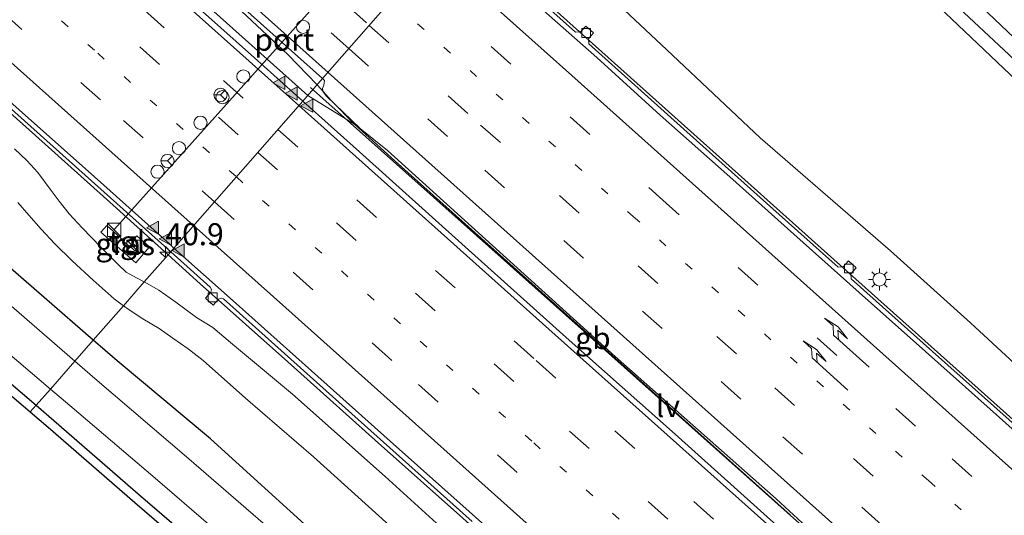
# Model space of a CAD drawing. Units: metres. Extents: x 108281 to 110000, y 486374 to 487500.
# Drawn here: x 109374 to 109486, y 486936 to 486992 of the extents above; entities that cross this region are included whole.
import ezdxf
from ezdxf.enums import TextEntityAlignment as Align

# ---------------------------------------------------------------- set-up
doc = ezdxf.new("R2010")
doc.units = ezdxf.units.M
doc.linetypes.add('VW-1-3_STREEP', pattern=[4, 1, -3])
doc.linetypes.add('VW-3-9_STREEP', pattern=[12, 3, -9])
doc.layers.get('0').update_dxf_attribs({"lineweight": 25})
for name, color, linetype, lineweight in [('B-ME-AM-KILOMETR-S-B1', 7, 'Continuous', 18), ('B-ME-BV-GELEIDECONSTRUCTIE-BARRIER-L-B1', 213, 'BV-STEPBARRIER', 18), ('B-ME-BV-GELEIDECONSTRUCTIE-GELEIDERAIL-L-B1', 213, 'BV-GELEIDERAIL', 18), ('B-ME-GR-BOMENSTRUIKEN-GV-B6', 93, 'Continuous', 18), ('B-ME-GW-KRUINLIJN-L-B1', 93, 'Continuous', 18), ('B-ME-GW-TEENLIJN-L-B1', 93, 'Continuous', 18), ('B-ME-IE-GRASLAND-GV-B6', 93, 'Continuous', 18), ('B-ME-IE-HULPGEOMETRIE-L-B1', 53, 'Continuous', 18), ('B-ME-IE-INRICHTINGSELEMENT-S-B1', 253, 'Continuous', 18), ('B-ME-IE-MEUBILAIR_WEGMEUBILAIR-LICHTMAST-S-B1', 8, 'Continuous', 18), ('B-ME-IE-MEUBILAIR_WEGMEUBILAIR-LIJNVERLICHT-L-B1', 8, 'VW-LIJNV', 18), ('B-ME-OG-WATER-GV-B6', 153, 'Continuous', 18), ('B-ME-VH-VERH_SOORT-BETON-OVERIG-GV-B6', 8, 'IE-TERREINAFSCHEIDING-NATUURLIJK-HOUTWAL', 18), ('B-ME-VH-VERH_SOORT-BITUMEN-GV-B6', 8, 'IE-TERREINAFSCHEIDING-NATUURLIJK-HOUTWAL', 18), ('B-ME-VH-VERH_SOORT-TEGELS-GV-B6', 8, 'Continuous', 18), ('B-ME-VV-KOLK-S-B1', 8, 'Continuous', 18), ('B-ME-VW-DRIP-S-B1', 8, 'Continuous', 18), ('B-ME-VW-MARKERING-13STREEP-045-L-B1', 255, 'VW-1-3_STREEP', 18), ('B-ME-VW-MARKERING-39STREEP-015-L-B1', 255, 'VW-3-9_STREEP', 18), ('B-ME-VW-MARKERING-PIJLRE750-S-B1', 7, 'Continuous', 18), ('B-ME-VW-MARKERING-STREEP-015-L-B1', 7, 'Continuous', 18), ('B-ME-VW-MARKERING-VLAKMARK-S-B1', 7, 'Continuous', 18), ('B-ME-VW-MEUBILAIR_WEGMEUBILAIR-PORTAAL-L-B1', 8, 'Continuous', 18), ('B-ME-VW-MEUBILAIR_WEGMEUBILAIR-RONA-S-B1', 8, 'Continuous', 18)]:
    doc.layers.add(name, color=color, linetype=linetype, lineweight=lineweight)
for name, color, linetype in [('B-ME-GW-INSTEEKWATERGANG-L-B1', 10, 'Continuous'), ('B-ME-GW-WATERGANG-GREPPEL-L-B1', 10, 'Continuous'), ('B-ME-KG-KADASTRAAL-OPNAMEDTMGRENS-L-B1', 10, 'Continuous')]:
    doc.layers.add(name, color=color, linetype=linetype)
doc.styles.add('NLCS-ISO', font='NLCS-ISO.TTF')
doc.linetypes.add('BV-GELEIDERAIL', pattern='A,10,-3,[108,NLCS.SHX,S=1,R=0,X=0,Y=0],-3', length=16)
doc.linetypes.add('BV-STEPBARRIER', pattern='A,1,-1,[16,NLCS.SHX,S=1,R=0,X=-1,Y=0],1', length=3)
doc.linetypes.add('IE-TERREINAFSCHEIDING-NATUURLIJK-HOUTWAL', pattern='A,7,-1.5,[67,NLCS.SHX,S=0.75,R=45,X=0,Y=0],-1.5,7,-1.5,[70,NLCS.SHX,S=0.75,R=0,X=0,Y=0],-1.5', length=20)
doc.linetypes.add('VW-LIJNV', pattern='A,0,-5,[102,NLCS.SHX,S=1,R=0,X=-0.625,Y=0],2.5,-0.5,[69,NLCS.SHX,S=0.5,R=0,X=0,Y=0],-0.5,2.5,[102,NLCS.SHX,S=1,R=180,X=0.625,Y=0],-5', length=16)

# ---------------------------------------------------------------- blocks, each defined once
blk = doc.blocks.new('hecto')
for p, q in [((0, 0.625), (-0.625, 0)), ((0, -0.625), (0, 0.625)), ((-0.625, 0), (0.625, 0)), ((0.625, 0), (0, -0.625))]:
    blk.add_line(p, q)
blk = doc.blocks.new('verfsymbol')
for color in [252, 253]:
    blk.add_hatch(color=color).paths.add_polyline_path([(0.75, -0.625), (0, 0.75), (-0.75, -0.625)])
blk.add_lwpolyline([(0.75, -0.625), (0, 0.75), (-0.75, -0.625)], close=True)
blk = doc.blocks.new('pijlr')
for p, q in [((0, 0, 0.1), (5.45, 0, 0.1)), ((5.45, -0.75, 0.1), (4.7, 0, 0.1)), ((6.2, -0.75, 0.1), (5.45, 0, 0.1)), ((4, -0.75, 0.1), (5.45, -0.75, 0.1)), ((5.7, -1.05, 0.1), (4, -0.75, 0.1)), ((7.5, -0.75, 0.1), (5.7, -1.05, 0.1)), ((7.5, -0.75, 0.1), (6.2, -0.75, 0.1))]:
    blk.add_line(p, q)
blk = doc.blocks.new('kast')
blk.add_line((-0.75, -0.75), (0.75, 0.75))
blk.add_lwpolyline([(-0.75, 0.75), (0.75, 0.75), (0.75, -0.75), (-0.75, -0.75)], close=True)
blk = doc.blocks.new('lantaarnpaal')
for p, q in [((0, 0.75), (0, 1.25)), ((-0.75, 0), (-1.25, 0)), ((-0.88, 0.88), (-0.53, 0.53)), ((0.53, 0.53), (0.88, 0.88)), ((0.75, 0), (1.25, 0)), ((-0.53, -0.53), (-0.88, -0.88)), ((0, -0.75), (0, -1.25)), ((0.53, -0.53), (0.88, -0.88))]:
    blk.add_line(p, q)
blk.add_circle((0, 0), 0.75)
blk = doc.blocks.new('kolk')
blk.add_lwpolyline([(-0.5, -0.5), (0.5, -0.5), (0.5, 0.5), (-0.5, 0.5)], close=True)
blk = doc.blocks.new('dtb')
blk.add_circle((0, 0), 0.75)
blk = doc.blocks.new('wegwijzer')
for q in [(-0.53, -0.53), (0, 0.75), (0.53, -0.53)]:
    blk.add_line((0, 0), q)
blk.add_circle((0, 0), 0.75)

msp = doc.modelspace()

# ---------------------------------------------------------------- linework, layer by layer
at = {"layer": 'B-ME-BV-GELEIDECONSTRUCTIE-BARRIER-L-B1'}
msp.add_polyline3d([(109417.1471, 486976.3261, -0.5091), (109439.5872, 486956.2292, -0.69), (109462.0274, 486936.1322, -0.871)], dxfattribs=at)
at = {"layer": 'B-ME-BV-GELEIDECONSTRUCTIE-GELEIDERAIL-L-B1'}
for points in [[(109259.851, 487118.2919, 1.342), (109293.3188, 487088.3115, 0.7678), (109328.8683, 487056.6584, 0.2316), (109364.2925, 487024.9496, -0.2265), (109399.6907, 486993.3443, -0.6193), (109404.9437, 486988.4302, -0.651), (109408.2623, 486984.9873, -0.6671)], [(109258.361, 487116.82, 1.374), (109264.325, 487111.487, 1.3), (109266.317, 487109.696, 1.272), (109272.271, 487104.367, 1.184), (109278.216, 487099.02, 1.083), (109284.19, 487093.693, 0.973), (109285.186, 487092.786, 0.974), (109297.309, 487081.954, 0.775), (109309.234, 487071.3, 0.58), (109321.172, 487060.653, 0.383), (109333.07, 487049.977, 0.207), (109342.044, 487041.994, 0.083), (109345.023, 487039.309, 0.03), (109350.89, 487034.032, -0.074), (109351.981, 487033.118, -0.081), (109362.923, 487023.322, -0.239), (109374.847, 487012.68, -0.39), (109386.789, 487002.042, -0.527), (109398.7, 486991.368, -0.616), (109407.199, 486983.775, -0.707), (109412.5323, 486980.5002, -0.7272)], [(109236.955, 487103.598, -0.14), (109241.984, 487099.213, -0.219), (109245.987, 487095.703, -0.256), (109255.944, 487086.812, -0.412), (109265.882, 487077.905, -0.574), (109275.817, 487069.035, -0.742), (109285.753, 487060.146, -0.901), (109295.699, 487051.26, -1.073), (109305.622, 487042.398, -1.216), (109315.555, 487033.5, -1.369), (109325.481, 487024.615, -1.51), (109335.407, 487015.725, -1.652), (109345.352, 487006.862, -1.801), (109355.273, 486997.97, -1.936), (109365.217, 486989.089, -2.049), (109375.18, 486980.213, -2.166), (109385.102, 486971.321, -2.271), (109391.34, 486965.694, -2.315)], [(110000, 486488.7375, -2.5934), (109994.0473, 486494.0669, -2.6401), (109957.941, 486526.2673, -2.8246), (109924.2243, 486556.3829, -2.9119), (109887.7386, 486589.0419, -2.9742), (109851.682, 486621.3556, -3.055), (109816.2067, 486653.0474, -3.0604), (109780.2387, 486685.1757, -3.0756), (109745.396, 486716.3032, -3.055), (109709.3277, 486748.5834, -2.9503), (109673.8886, 486780.3244, -2.8751), (109638.34, 486812.0607, -2.726), (109604.3648, 486842.4354, -2.5499), (109567.805, 486874.9968, -2.3561), (109536.342, 486903.131, -2.172), (109500.4639, 486935.2044, -1.8744), (109466.9418, 486965.1537, -1.6037), (109431.206, 486997.1891, -1.3083), (109424.3404, 487003.3422, -1.2327)], [(109408.2623, 486984.9873, -0.6671), (109408.6515, 486984.5835, -0.669), (109409.8713, 486983.2079, -0.685), (109412.5323, 486980.5002, -0.7272), (109417.1085, 486976.3603, -0.7016)], [(109391.34, 486965.694, -2.315), (109394.987, 486962.404, -2.341), (109404.924, 486953.528, -2.422), (109414.867, 486944.643, -2.511), (109424.798, 486935.774, -2.59), (109435.721, 486926.003, -2.701), (109445.666, 486917.138, -2.786), (109475.481, 486890.457, -3.057), (109495.382, 486872.715, -3.204), (109505.31, 486863.827, -3.257), (109515.255, 486854.934, -3.325), (109528.159, 486843.382, -3.389), (109540.099, 486832.709, -3.456), (109553.038, 486821.202, -3.544), (109562.978, 486812.295, -3.573), (109572.906, 486803.392, -3.617), (109579.843, 486797.155, -3.626), (109589.774, 486788.296, -3.681), (109598.712, 486780.299, -3.72), (109608.639, 486771.41, -3.776), (109621.483, 486759.925, -3.836), (109644.322, 486739.512, -3.921), (109654.232, 486730.595, -3.971)]]:
    msp.add_polyline3d(points, dxfattribs=at)
at = {"layer": 'B-ME-GR-BOMENSTRUIKEN-GV-B6'}
for points in [[(109460.404, 487011.407, -3.206), (109491.424, 486981.955, -3.209), (109524.005, 486949.987, -3.22), (109547.358, 486925.419, -3.318), (109570.352, 486901.113, -3.312), (109585.584, 486883.896, -3.228), (109588.75, 486880.213, -3.233), (109602.881, 486863.778, -3.253), (109610.857, 486855.442, -3.256), (109603.399, 486850.175, -3.299), (109591.044, 486861.196, -3.233), (109578.77, 486872.561, -3.181), (109566.749, 486883.402, -3.128), (109552.967, 486894.937, -3.056), (109541.853, 486904.917, -2.996), (109529.952, 486915.463, -2.789), (109518.485, 486925.822, -2.729), (109505.239, 486937.339, -2.677)], [(109505.239, 486937.339, -2.677), (109493.995, 486947.314, -2.431), (109482.472, 486957.968, -2.421), (109473.394, 486966.122, -2.467), (109458.592, 486978.974, -2.307), (109447.996, 486988.959, -2.17), (109436.463, 486999.773, -2.04)]]:
    msp.add_polyline3d(points, dxfattribs=at)
at = {"layer": 'B-ME-GW-INSTEEKWATERGANG-L-B1'}
for points in [[(109382.844, 486956.009, -4.426), (109371.651, 486965.705, -4.444), (109358.179, 486977.053, -4.496), (109344.903, 486988.805, -4.477), (109331.656, 487000.776, -4.242), (109315.891, 487014.066, -4.391), (109302.339, 487025.825, -4.298), (109288.913, 487037.474, -4.312), (109275.431, 487049.38, -4.176), (109260.943, 487061.658, -4.29), (109250.976, 487069.84, -4.295), (109236.651, 487081.194, -4.604), (109230.459, 487086.003, -4.731), (109223.151, 487091.292, -4.978)], [(109232.021, 487065.249, -4.77), (109233.247, 487066.457, -5.092), (109234.802, 487067.875, -5.005), (109235.842, 487068.811, -5.013), (109236.611, 487068.742, -4.916), (109246.138, 487060.364, -4.905), (109258.736, 487049.883, -4.905), (109273.613, 487037.11, -4.957), (109286.264, 487026.466, -4.98), (109301.142, 487013.451, -4.982), (109313.614, 487002.503, -4.908), (109325.071, 486992.978, -4.968), (109339.476, 486980.348, -4.984), (109351.442, 486970.243, -4.978), (109365.687, 486957.686, -4.914), (109376.348, 486948.602, -4.867)], [(109445.877, 487029.265, -3.289), (109482.194, 486995.301, -3.289), (109500.108, 486978.3, -3.289), (109520.256, 486958.1, -3.308), (109549.152, 486928.422, -3.346), (109567.024, 486909.402, -3.346), (109581.385, 486894.057, -3.346), (109591.104, 486883.056, -3.346), (109596.013, 486877.499, -3.346), (109605.714, 486865.966, -3.327), (109612.336, 486856.585, -3.374), (109611.591, 486856.01, -3.315), (109610.857, 486855.442, -3.256), (109602.881, 486863.778, -3.253), (109588.75, 486880.213, -3.233), (109585.584, 486883.896, -3.228), (109570.352, 486901.113, -3.312), (109547.358, 486925.419, -3.318), (109524.005, 486949.987, -3.22), (109491.424, 486981.955, -3.209), (109460.404, 487011.407, -3.206), (109443.792, 487026.773, -3.203)], [(109556.194, 486806.035, -4.334), (109544.048, 486816.483, -4.402), (109534.023, 486825.341, -4.433), (109522.016, 486835.667, -4.461), (109511.21, 486845.13, -4.443), (109499.141, 486855.351, -4.513), (109487.896, 486865.53, -4.391), (109476.221, 486875.287, -4.454), (109465.336, 486884.555, -4.581), (109453.288, 486895.334, -4.44), (109442.336, 486904.565, -4.493), (109430.86, 486914.502, -4.479), (109418.079, 486925.714, -4.394), (109408.072, 486933.98, -4.524), (109396.158, 486944.783, -4.364), (109385.567, 486953.65, -4.422), (109382.844, 486956.009, -4.426)], [(109376.348, 486948.602, -4.867), (109378.374, 486946.876, -4.858), (109388.219, 486938.326, -4.902), (109400.575, 486927.7, -4.921), (109412.059, 486917.737, -4.947), (109424.063, 486907.663, -4.922), (109436.515, 486896.731, -4.892), (109446.946, 486887.973, -4.909), (109459.141, 486877.427, -4.958), (109469.757, 486868.369, -5.031), (109481.447, 486858.118, -5.035), (109492.29, 486848.744, -5.01), (109504.926, 486837.992, -5.078), (109515.192, 486829.07, -5.055), (109527.305, 486818.335, -5.022), (109537.692, 486809.167, -4.97), (109550.314, 486798.004, -4.989)]]:
    msp.add_polyline3d(points, dxfattribs=at)
at = {"layer": 'B-ME-GW-KRUINLIJN-L-B1'}
for points in [[(109388.629, 486962.603, -2.104), (109387.752, 486963.089, -2.089), (109386.569, 486963.724, -2.092), (109385.657, 486964.594, -2.062), (109383.7, 486966.555, -2.046), (109381.599, 486968.736, -2.019), (109380.108, 486970.329, -2.14), (109378.961, 486971.767, -2.155), (109377.94, 486973.126, -2.089), (109376.562, 486975.029, -2.139), (109375.284, 486976.405, -2.073), (109373.912, 486977.734, -2.035)], [(109572.046, 486801.152, -3.354), (109561.484, 486810.445, -3.343), (109551.212, 486819.648, -3.246), (109540.731, 486829.124, -3.216), (109529.816, 486838.561, -3.244), (109519.267, 486847.986, -3.12), (109509.291, 486857.266, -3.042), (109499.275, 486866.037, -2.93), (109488.683, 486875.345, -2.88), (109477.984, 486885.005, -2.776), (109468.036, 486894.013, -2.753), (109457.635, 486903.456, -2.536), (109446.905, 486912.727, -2.529), (109436.763, 486921.944, -2.414), (109426.388, 486931.046, -2.349), (109415.99, 486940.524, -2.282), (109405.47, 486949.862, -2.164), (109398.428, 486955.733, -2.297), (109396.404, 486957.428, -2.221), (109394.562, 486958.562, -2.237), (109392.207, 486960.328, -2.239), (109390.291, 486961.681, -2.132), (109388.629, 486962.603, -2.104)]]:
    msp.add_polyline3d(points, dxfattribs=at)
at = {"layer": 'B-ME-GW-TEENLIJN-L-B1'}
for points in [[(109386.27, 486959.914, -4.196), (109385.204, 486960.702, -4.226), (109382.827, 486962.827, -4.23), (109380.455, 486965.002, -4.218), (109378.459, 486966.918, -4.21), (109376.915, 486968.616, -4.241), (109375.525, 486970.19, -4.271), (109374.256, 486971.636, -4.253)], [(109490.506, 486870.245, -3.996), (109479.825, 486879.536, -3.965), (109469.477, 486888.567, -3.986), (109459.33, 486897.546, -3.965), (109449.344, 486906.443, -3.947), (109438.414, 486915.883, -3.948), (109427.591, 486925.402, -3.956), (109416.444, 486935, -4.005), (109407.849, 486942.751, -4.052), (109400.117, 486949.417, -4.057), (109395.307, 486953.672, -4.028), (109393.603, 486955.023, -4.017), (109391.882, 486956.21, -4.046), (109390.336, 486957.309, -4.061), (109388.49, 486958.421, -4.128), (109386.933, 486959.425, -4.178), (109386.27, 486959.914, -4.196)]]:
    msp.add_polyline3d(points, dxfattribs=at)
at = {"layer": 'B-ME-GW-WATERGANG-GREPPEL-L-B1'}
msp.add_polyline3d([(109611.275, 486856.359, -4.058), (109594.432, 486876.315, -4.197), (109589.88, 486881.542, -4.197), (109582.958, 486889.492, -4.197), (109568.537, 486905.163, -4.203), (109547.943, 486927.34, -4.203), (109523.553, 486952.274, -4.094), (109505.366, 486970.438, -3.997), (109486.808, 486988.446, -3.997), (109465.964, 487007.901, -3.997), (109444.727, 487027.891, -3.993)], dxfattribs=at)
at = {"layer": 'B-ME-IE-GRASLAND-GV-B6'}
for points in [[(109257.976, 487115.714, 0.641), (109260.0814, 487118.6086, 0.5808), (109268.8627, 487110.7713, 0.4231), (109304.4136, 487079.0649, -0.1255), (109338.8471, 487048.2969, -0.6251), (109372.6129, 487018.0879, -1.0483), (109408.881, 486985.6925, -1.4043), (109406.647, 486983.146, -1.404), (109401.159, 486988.062, -1.354), (109389.337, 486998.618, -1.238), (109377.362, 487009.313, -1.139), (109365.448, 487019.972, -0.989), (109341.421, 487041.272, -0.656), (109330.293, 487051.158, -0.497), (109320.543, 487059.849, -0.376), (109311.605, 487067.814, -0.237), (109302.725, 487075.747, -0.067), (109293.644, 487083.854, 0.073), (109283.511, 487092.904, 0.252), (109274.446, 487101.043, 0.379), (109265.658, 487108.858, 0.507), (109257.976, 487115.714, 0.641)], [(109591.104, 486883.056, -3.346), (109596.013, 486877.499, -3.346), (109605.714, 486865.966, -3.327), (109612.336, 486856.585, -3.374), (109611.591, 486856.01, -3.315), (109611.275, 486856.359, -4.058), (109594.432, 486876.315, -4.197), (109589.88, 486881.542, -4.197), (109582.958, 486889.492, -4.197), (109568.537, 486905.163, -4.203), (109547.943, 486927.34, -4.203), (109523.553, 486952.274, -4.094), (109505.366, 486970.438, -3.997), (109486.808, 486988.446, -3.997), (109465.964, 487007.901, -3.997), (109444.727, 487027.891, -3.993), (109445.877, 487029.265, -3.289), (109482.194, 486995.301, -3.289), (109500.108, 486978.3, -3.289), (109520.256, 486958.1, -3.308), (109549.152, 486928.422, -3.346), (109567.024, 486909.402, -3.346), (109581.385, 486894.057, -3.346), (109591.104, 486883.056, -3.346)], [(109589.88, 486881.542, -4.197), (109594.432, 486876.315, -4.197), (109611.275, 486856.359, -4.058), (109611.591, 486856.01, -3.315), (109610.857, 486855.442, -3.256), (109602.881, 486863.778, -3.253), (109588.75, 486880.213, -3.233), (109585.584, 486883.896, -3.228), (109570.352, 486901.113, -3.312), (109547.358, 486925.419, -3.318), (109524.005, 486949.987, -3.22), (109491.424, 486981.955, -3.209), (109460.404, 487011.407, -3.206), (109443.792, 487026.773, -3.203), (109444.727, 487027.891, -3.993), (109465.964, 487007.901, -3.997), (109486.808, 486988.446, -3.997), (109505.366, 486970.438, -3.997), (109523.553, 486952.274, -4.094), (109547.943, 486927.34, -4.203), (109568.537, 486905.163, -4.203), (109582.958, 486889.492, -4.197), (109589.88, 486881.542, -4.197)], [(109436.463, 486999.773, -2.04), (109447.996, 486988.959, -2.17), (109458.592, 486978.974, -2.307), (109473.394, 486966.122, -2.467), (109482.472, 486957.968, -2.421), (109493.995, 486947.314, -2.431)], [(109490.351, 486943.839, -2.452), (109478.162, 486954.726, -2.334), (109468.933, 486962.972, -2.287), (109468.888, 486963.52, -2.267), (109469.505, 486964.208, -2.281), (109468.608, 486964.991, -2.304), (109468.011, 486964.314, -2.283), (109467.444, 486964.28, -2.272), (109460.749, 486970.283, -2.203), (109449.913, 486979.94, -2.103), (109439.109, 486989.634, -2.005), (109439.072, 486990.206, -2.002), (109439.665, 486990.879, -2.039), (109438.783, 486991.662, -2.033), (109438.173, 486990.986, -2.008), (109437.593, 486990.957, -1.988), (109432.002, 486996, -1.916)], [(109500.108, 486978.3, -3.289), (109482.194, 486995.301, -3.289)], [(109367.728, 486987.414, -1.731), (109381.915, 486974.738, -1.873), (109391.642, 486966.038, -1.951), (109388.629, 486962.603, -2.104), (109387.752, 486963.089, -2.089), (109386.569, 486963.724, -2.092), (109385.657, 486964.594, -2.062), (109383.7, 486966.555, -2.046), (109381.599, 486968.736, -2.019), (109380.108, 486970.329, -2.14), (109378.961, 486971.767, -2.155), (109377.94, 486973.126, -2.089), (109376.562, 486975.029, -2.139), (109375.284, 486976.405, -2.073), (109373.912, 486977.734, -2.035)], [(109460.856, 486934.611, -1.883), (109448.921, 486945.323, -1.774), (109436.893, 486956.008, -1.68), (109425.071, 486966.612, -1.567), (109413.074, 486977.388, -1.463), (109406.647, 486983.146, -1.404), (109408.881, 486985.6925, -1.4043), (109409.0999, 486985.4969, -1.4064), (109409.035, 486984.952, -1.41), (109408.8849, 486984.5617, -1.4053), (109408.9632, 486984.1773, -1.4217), (109409.3361, 486983.6971, -1.4316), (109413.149, 486980.044, -1.468), (109416.255, 486977.513, -1.476), (109442.108, 486954.147, -1.725), (109460.402, 486937.976, -1.888), (109467.7954, 486931.1824, -1.9467)], [(109373.912, 486977.734, -2.035), (109375.284, 486976.405, -2.073), (109376.562, 486975.029, -2.139), (109377.94, 486973.126, -2.089), (109378.961, 486971.767, -2.155), (109380.108, 486970.329, -2.14), (109381.599, 486968.736, -2.019), (109383.7, 486966.555, -2.046), (109385.657, 486964.594, -2.062), (109386.569, 486963.724, -2.092), (109387.752, 486963.089, -2.089), (109388.629, 486962.603, -2.104), (109386.27, 486959.914, -4.196), (109385.204, 486960.702, -4.226), (109382.827, 486962.827, -4.23), (109380.455, 486965.002, -4.218), (109378.459, 486966.918, -4.21), (109376.915, 486968.616, -4.241), (109375.525, 486970.19, -4.271), (109374.256, 486971.636, -4.253)], [(109374.256, 486971.636, -4.253), (109375.525, 486970.19, -4.271), (109376.915, 486968.616, -4.241), (109378.459, 486966.918, -4.21), (109380.455, 486965.002, -4.218), (109382.827, 486962.827, -4.23), (109385.204, 486960.702, -4.226), (109386.27, 486959.914, -4.196), (109382.844, 486956.009, -4.426), (109371.651, 486965.705, -4.444)], [(109387.22, 486967.076, -1.911), (109387.268, 486967.033, -1.911), (109387.9, 486966.474, -1.905), (109387.572, 486966.133, -1.927), (109386.915, 486966.745, -1.939), (109386.868, 486966.71, -1.947), (109386.188, 486967.293, -1.879), (109386.233, 486967.347, -1.855), (109384.427, 486968.978, -1.921), (109384.382, 486969.018, -1.953), (109383.72, 486968.268, -1.967), (109387.666, 486964.785, -1.943), (109389.236, 486966.585, -1.932), (109387.8, 486967.83, -1.907), (109387.175, 486967.116, -1.92), (109387.22, 486967.076, -1.911)], [(109426.388, 486931.046, -2.349), (109415.99, 486940.524, -2.282), (109405.47, 486949.862, -2.164), (109398.428, 486955.733, -2.297), (109396.404, 486957.428, -2.221), (109394.562, 486958.562, -2.237), (109392.207, 486960.328, -2.239), (109390.291, 486961.681, -2.132), (109388.629, 486962.603, -2.104), (109391.642, 486966.038, -1.951), (109396.133, 486962.022, -1.987), (109396.267, 486961.736, -1.992), (109396.193, 486961.456, -1.995), (109395.573, 486960.779, -1.996), (109396.467, 486959.984, -1.998), (109397.056, 486960.653, -1.999), (109397.364, 486960.774, -1.99), (109397.626, 486960.684, -1.997), (109412.915, 486946.993, -2.129), (109425.883, 486935.406, -2.247)], [(109371.651, 486965.705, -4.444), (109382.844, 486956.009, -4.426), (109380.742, 486953.611, -6), (109369.495, 486963.341, -5.998)], [(109386.27, 486959.914, -4.196), (109388.629, 486962.603, -2.104), (109390.291, 486961.681, -2.132), (109392.207, 486960.328, -2.239), (109394.562, 486958.562, -2.237), (109396.404, 486957.428, -2.221), (109398.428, 486955.733, -2.297), (109405.47, 486949.862, -2.164), (109415.99, 486940.524, -2.282), (109426.388, 486931.046, -2.349), (109436.763, 486921.944, -2.414), (109446.905, 486912.727, -2.529), (109457.635, 486903.456, -2.536), (109468.036, 486894.013, -2.753), (109477.984, 486885.005, -2.776), (109488.683, 486875.345, -2.88), (109499.275, 486866.037, -2.93), (109509.291, 486857.266, -3.042), (109519.267, 486847.986, -3.12), (109529.816, 486838.561, -3.244), (109540.731, 486829.124, -3.216), (109551.212, 486819.648, -3.246), (109561.484, 486810.445, -3.343), (109572.046, 486801.152, -3.354)], [(109367.17, 486959.632, -6.09), (109377.972, 486950.454, -6.102), (109376.348, 486948.602, -4.867)], [(109408.072, 486933.98, -4.524), (109396.158, 486944.783, -4.364), (109385.567, 486953.65, -4.422), (109382.844, 486956.009, -4.426), (109386.27, 486959.914, -4.196), (109386.933, 486959.425, -4.178), (109388.49, 486958.421, -4.128), (109390.336, 486957.309, -4.061), (109391.882, 486956.21, -4.046), (109393.603, 486955.023, -4.017), (109395.307, 486953.672, -4.028), (109400.117, 486949.417, -4.057), (109407.849, 486942.751, -4.052), (109416.444, 486935, -4.005)], [(109490.506, 486870.245, -3.996), (109479.825, 486879.536, -3.965), (109469.477, 486888.567, -3.986), (109459.33, 486897.546, -3.965), (109449.344, 486906.443, -3.947), (109438.414, 486915.883, -3.948), (109427.591, 486925.402, -3.956), (109416.444, 486935, -4.005), (109407.849, 486942.751, -4.052), (109400.117, 486949.417, -4.057), (109395.307, 486953.672, -4.028), (109393.603, 486955.023, -4.017), (109391.882, 486956.21, -4.046), (109390.336, 486957.309, -4.061), (109388.49, 486958.421, -4.128), (109386.933, 486959.425, -4.178), (109386.27, 486959.914, -4.196)], [(109376.348, 486948.602, -4.867), (109375.689, 486947.85, -4.867), (109365.032, 486956.93, -4.914)], [(109365.687, 486957.686, -4.914), (109376.348, 486948.602, -4.867)], [(109376.348, 486948.602, -4.867), (109365.687, 486957.686, -4.914)], [(109496.827, 486853.455, -6.012), (109485.589, 486863.179, -5.998), (109474.019, 486873.178, -6), (109463.357, 486882.572, -5.986), (109451.623, 486892.55, -5.995), (109440.399, 486902.206, -5.995), (109428.486, 486912.612, -5.986), (109415.927, 486923.438, -6.001), (109405.522, 486932.323, -5.994), (109393.682, 486942.54, -5.98), (109383.025, 486951.636, -6), (109380.742, 486953.611, -6), (109382.844, 486956.009, -4.426), (109385.567, 486953.65, -4.422), (109396.158, 486944.783, -4.364), (109408.072, 486933.98, -4.524), (109418.079, 486925.714, -4.394), (109430.86, 486914.502, -4.479), (109442.336, 486904.565, -4.493), (109453.288, 486895.334, -4.44), (109465.336, 486884.555, -4.581), (109476.221, 486875.287, -4.454), (109487.896, 486865.53, -4.391)], [(109492.29, 486848.744, -5.01), (109481.447, 486858.118, -5.035), (109469.757, 486868.369, -5.031), (109459.141, 486877.427, -4.958), (109446.946, 486887.973, -4.909), (109436.515, 486896.731, -4.892), (109424.063, 486907.663, -4.922), (109412.059, 486917.737, -4.947), (109400.575, 486927.7, -4.921), (109388.219, 486938.326, -4.902), (109378.374, 486946.876, -4.858), (109376.348, 486948.602, -4.867), (109377.972, 486950.454, -6.102), (109380.181, 486948.577, -6.105), (109389.861, 486940.329, -6.115), (109402.522, 486929.446, -6.113), (109413.779, 486919.647, -6.096), (109425.669, 486909.445, -6.112), (109438.236, 486898.569, -6.11), (109448.541, 486889.744, -6.092), (109460.648, 486879.269, -6.097), (109471.246, 486870.026, -6.102), (109482.942, 486859.785, -6.118), (109493.988, 486850.397, -6.13)], [(109446.297, 486887.212, -4.909), (109435.864, 486895.972, -4.892), (109423.412, 486906.904, -4.922), (109411.41, 486916.976, -4.947), (109399.921, 486926.943, -4.921), (109387.565, 486937.569, -4.902), (109377.722, 486946.118, -4.858), (109375.689, 486947.85, -4.867), (109376.348, 486948.602, -4.867), (109378.374, 486946.876, -4.858), (109388.219, 486938.326, -4.902), (109400.575, 486927.7, -4.921), (109412.059, 486917.737, -4.947), (109424.063, 486907.663, -4.922), (109436.515, 486896.731, -4.892), (109446.946, 486887.973, -4.909), (109459.141, 486877.427, -4.958), (109469.757, 486868.369, -5.031), (109481.447, 486858.118, -5.035), (109492.29, 486848.744, -5.01)]]:
    msp.add_polyline3d(points, dxfattribs=at)
at = {"layer": 'B-ME-IE-HULPGEOMETRIE-L-B1'}
msp.add_polyline3d([(109375.689, 486947.85, -4.867), (109376.348, 486948.602, -4.867), (109377.972, 486950.454, -6.102), (109380.742, 486953.611, -6), (109382.844, 486956.009, -4.426), (109386.27, 486959.914, -4.196), (109388.629, 486962.603, -2.104), (109391.642, 486966.038, -1.951), (109392.008, 486966.456, -2.032), (109406.647, 486983.146, -1.404), (109408.881, 486985.6925, -1.4043), (109423.725, 487002.616, -1.901)], dxfattribs=at)
at = {"layer": 'B-ME-IE-MEUBILAIR_WEGMEUBILAIR-LIJNVERLICHT-L-B1'}
msp.add_line((109407.525, 486984.673, -1.426), (109488.674, 486912.352, -2.117), dxfattribs=at)
at = {"layer": 'B-ME-KG-KADASTRAAL-OPNAMEDTMGRENS-L-B1'}
for points in [[(109217.277, 487084.292, -4.97), (109224.064, 487078.427, -4.74), (109228.648, 487073.972, -4.594), (109231.879, 487071.444, -4.69), (109229.841, 487069.075, -4.594), (109229.92, 487068.581, -4.594), (109225.451, 487061.282, -5.973), (109228.282, 487062.95, -5.977), (109232.021, 487065.249, -4.77), (109233.921, 487065.718, -5.092), (109235.473, 487067.134, -5.005), (109236.187, 487067.776, -5.013), (109245.488, 487059.604, -4.905), (109258.09, 487049.119, -4.905), (109272.965, 487036.348, -4.957), (109285.613, 487025.707, -4.98), (109300.483, 487012.699, -4.982), (109312.964, 487001.743, -4.908), (109324.422, 486992.217, -4.968), (109338.824, 486979.59, -4.984), (109350.789, 486969.486, -4.978), (109365.032, 486956.93, -4.914), (109375.689, 486947.85, -4.867)], [(109375.689, 486947.85, -4.867), (109377.722, 486946.118, -4.858), (109387.565, 486937.569, -4.902), (109399.921, 486926.943, -4.921), (109411.41, 486916.976, -4.947), (109423.412, 486906.904, -4.922), (109435.864, 486895.972, -4.892), (109446.297, 486887.212, -4.909), (109458.489, 486876.668, -4.958), (109469.103, 486867.613, -5.031), (109480.79, 486857.364, -5.035), (109491.639, 486847.985, -5.01), (109504.274, 486837.234, -5.078), (109514.532, 486828.318, -5.055), (109526.643, 486817.586, -5.022), (109537.03, 486808.418, -4.97)]]:
    msp.add_polyline3d(points, dxfattribs=at)
at = {"layer": 'B-ME-OG-WATER-GV-B6'}
for points in [[(109369.495, 486963.341, -5.998), (109380.742, 486953.611, -6), (109377.972, 486950.454, -6.102), (109367.17, 486959.632, -6.09)], [(109493.988, 486850.397, -6.13), (109482.942, 486859.785, -6.118), (109471.246, 486870.026, -6.102), (109460.648, 486879.269, -6.097), (109448.541, 486889.744, -6.092), (109438.236, 486898.569, -6.11), (109425.669, 486909.445, -6.112), (109413.779, 486919.647, -6.096), (109402.522, 486929.446, -6.113), (109389.861, 486940.329, -6.115), (109380.181, 486948.577, -6.105), (109377.972, 486950.454, -6.102), (109380.742, 486953.611, -6), (109383.025, 486951.636, -6), (109393.682, 486942.54, -5.98), (109405.522, 486932.323, -5.994), (109415.927, 486923.438, -6.001), (109428.486, 486912.612, -5.986), (109440.399, 486902.206, -5.995), (109451.623, 486892.55, -5.995), (109463.357, 486882.572, -5.986), (109474.019, 486873.178, -6), (109485.589, 486863.179, -5.998), (109496.827, 486853.455, -6.012)]]:
    msp.add_polyline3d(points, dxfattribs=at)
at = {"layer": 'B-ME-VH-VERH_SOORT-BETON-OVERIG-GV-B6'}
for points in [[(109432.002, 486996, -1.916), (109437.593, 486990.957, -1.988), (109438.173, 486990.986, -2.008), (109438.783, 486991.662, -2.033), (109439.665, 486990.879, -2.039), (109439.072, 486990.206, -2.002), (109439.109, 486989.634, -2.005), (109449.913, 486979.94, -2.103), (109460.749, 486970.283, -2.203), (109467.444, 486964.28, -2.272), (109468.011, 486964.314, -2.283), (109468.608, 486964.991, -2.304), (109469.505, 486964.208, -2.281), (109468.888, 486963.52, -2.267), (109468.933, 486962.972, -2.287), (109478.162, 486954.726, -2.334), (109490.351, 486943.839, -2.452)], [(109492.166, 486941.51, -2.528), (109484.704, 486948.173, -2.459), (109477.361, 486954.728, -2.393), (109469.833, 486961.418, -2.34), (109462.422, 486968.033, -2.278), (109455.13, 486974.529, -2.223), (109447.238, 486981.56, -2.151), (109440.031, 486988.08, -2.065), (109433.042, 486994.27, -2.002)], [(109365.872, 486989.808, -1.787), (109374.814, 486981.813, -1.891), (109382.256, 486975.17, -1.952), (109391.526, 486966.885, -2.028), (109392.008, 486966.456, -2.032), (109391.642, 486966.038, -1.951), (109381.915, 486974.738, -1.873), (109367.728, 486987.414, -1.731)], [(109425.883, 486935.406, -2.247), (109412.915, 486946.993, -2.129), (109397.626, 486960.684, -1.997), (109397.364, 486960.774, -1.99), (109397.056, 486960.653, -1.999), (109396.467, 486959.984, -1.998), (109395.573, 486960.779, -1.996), (109396.193, 486961.456, -1.995), (109396.267, 486961.736, -1.992), (109396.133, 486962.022, -1.987), (109391.642, 486966.038, -1.951), (109392.008, 486966.456, -2.032), (109398.74, 486960.472, -2.086), (109407.637, 486952.512, -2.158), (109416.546, 486944.528, -2.259), (109425.518, 486936.536, -2.329), (109434.548, 486928.48, -2.413)]]:
    msp.add_polyline3d(points, dxfattribs=at)
at = {"layer": 'B-ME-VH-VERH_SOORT-BITUMEN-GV-B6'}
for points in [[(109370.456, 487050.582, -1.342), (109377.683, 487044.053, -1.403), (109384.764, 487037.66, -1.492), (109392.174, 487031, -1.55), (109399.327, 487024.551, -1.633), (109406.718, 487017.856, -1.718), (109413.978, 487011.39, -1.811), (109421.778, 487004.388, -1.874), (109423.725, 487002.616, -1.901), (109408.881, 486985.6925, -1.4043), (109372.6129, 487018.0879, -1.0483)], [(109365.448, 487019.972, -0.989), (109377.362, 487009.313, -1.139), (109389.337, 486998.618, -1.238), (109401.159, 486988.062, -1.354), (109406.647, 486983.146, -1.404), (109392.008, 486966.456, -2.032), (109391.526, 486966.885, -2.028), (109382.256, 486975.17, -1.952), (109374.814, 486981.813, -1.891), (109365.872, 486989.808, -1.787)], [(109487.862, 486915.415, -2.041), (109480.69, 486921.829, -1.994), (109474.045, 486927.756, -1.935), (109472.7311, 486928.8891, -1.9428), (109472.385, 486929.002, -1.956), (109471.1471, 486928.9793, -1.966), (109470.9201, 486929.0366, -1.9667), (109469.6279, 486929.7918, -1.9625), (109467.7954, 486931.1824, -1.9467), (109460.402, 486937.976, -1.888), (109442.108, 486954.147, -1.725), (109416.255, 486977.513, -1.476), (109413.149, 486980.044, -1.468), (109409.3361, 486983.6971, -1.4316), (109408.9632, 486984.1773, -1.4217), (109408.8849, 486984.5617, -1.4053), (109409.035, 486984.952, -1.41), (109409.0999, 486985.4969, -1.4064), (109408.881, 486985.6925, -1.4043), (109423.725, 487002.616, -1.901)], [(109433.042, 486994.27, -2.002), (109440.031, 486988.08, -2.065), (109447.238, 486981.56, -2.151), (109455.13, 486974.529, -2.223), (109462.422, 486968.033, -2.278), (109469.833, 486961.418, -2.34), (109477.361, 486954.728, -2.393), (109484.704, 486948.173, -2.459), (109492.166, 486941.51, -2.528)], [(109488.133, 486880.536, -2.885), (109479.175, 486888.56, -2.814), (109470.212, 486896.543, -2.721), (109461.282, 486904.533, -2.646), (109452.342, 486912.528, -2.563), (109443.389, 486920.55, -2.503), (109434.548, 486928.48, -2.413), (109425.518, 486936.536, -2.329), (109416.546, 486944.528, -2.259), (109407.637, 486952.512, -2.158), (109398.74, 486960.472, -2.086), (109392.008, 486966.456, -2.032), (109406.647, 486983.146, -1.404), (109413.074, 486977.388, -1.463), (109425.071, 486966.612, -1.567), (109436.893, 486956.008, -1.68), (109448.921, 486945.323, -1.774), (109460.856, 486934.611, -1.883), (109472.729, 486923.968, -1.988), (109484.573, 486913.358, -2.117), (109496.587, 486902.554, -2.22)]]:
    msp.add_polyline3d(points, dxfattribs=at)
at = {"layer": 'B-ME-VH-VERH_SOORT-TEGELS-GV-B6'}
msp.add_polyline3d([(109386.188, 486967.293, -1.879), (109386.868, 486966.71, -1.947), (109386.915, 486966.745, -1.939), (109387.572, 486966.133, -1.927), (109387.9, 486966.474, -1.905), (109387.268, 486967.033, -1.911), (109387.22, 486967.076, -1.911), (109387.175, 486967.116, -1.92), (109387.8, 486967.83, -1.907), (109389.236, 486966.585, -1.932), (109387.666, 486964.785, -1.943), (109383.72, 486968.268, -1.967), (109384.382, 486969.018, -1.953), (109384.427, 486968.978, -1.921), (109386.233, 486967.347, -1.855), (109386.188, 486967.293, -1.879)], dxfattribs=at)
at = {"layer": 'B-ME-VW-MARKERING-13STREEP-045-L-B1'}
for points in [[(109249.7721, 487107.96, 0.3815), (109284.6244, 487076.8011, -0.1882), (109320.5267, 487044.7161, -0.7704), (109355.3949, 487013.5752, -1.3085), (109383.3495, 486988.5794, -1.6147), (109399.0966, 486974.5377, -1.7446)], [(109416.6841, 486994.5887, -1.6373), (109444.1566, 486970.0535, -1.9004), (109477.696, 486940.0518, -2.1783), (109511.0891, 486910.1866, -2.4492), (109544.4856, 486880.3251, -2.6877), (109578.0387, 486850.3387, -2.8904), (109611.5788, 486820.3378, -3.0692), (109645.1206, 486790.3388, -3.2146), (109678.6733, 486760.3519, -3.3253), (109711.9295, 486730.6337, -3.4628), (109745.4789, 486700.6432, -3.4973), (109778.8829, 486670.7899, -3.5031), (109812.4206, 486640.7864, -3.4993), (109845.825, 486610.9337, -3.4868), (109879.3687, 486580.9368, -3.4079), (109912.9177, 486550.9458, -3.3308), (109946.4889, 486520.9795, -3.248), (109980.044, 486490.9953, -3.0979), (110000, 486473.1406, -2.9449)], [(109399.0966, 486974.5377, -1.7446), (109432.8624, 486944.3367, -2.0393), (109469.0577, 486911.9793, -2.3608), (109500.9719, 486883.4605, -2.6245), (109532.8827, 486854.9379, -2.8148), (109568.0347, 486823.5142, -3.0037), (109593.2353, 486800.9893, -3.1055), (109627.489, 486770.3612, -3.2785), (109652.5351, 486747.9636, -3.366), (109679.7943, 486723.6154, -3.4968), (109713.1514, 486693.7848, -3.5872), (109744.3604, 486665.9027, -3.5854), (109779.2164, 486634.7478, -3.585), (109815.4154, 486602.3947, -3.5807), (109847.1736, 486574.0014, -3.4877), (109882.4815, 486542.452, -3.3936), (109908.6862, 486519.0247, -3.3388), (109942.2371, 486489.0358, -3.2182), (109971.2541, 486463.1279, -3.0512), (110000, 486437.425, -2.8431)]]:
    msp.add_polyline3d(points, dxfattribs=at)
at = {"layer": 'B-ME-VW-MARKERING-39STREEP-015-L-B1'}
for points in [[(109266.3321, 487123.7287, 0.4403), (109294.4006, 487098.7558, -0.0241), (109327.5407, 487069.2077, -0.5305), (109360.4942, 487039.7509, -0.9724), (109393.7433, 487010.0244, -1.3283), (109414.1866, 486991.7414, -1.5341)], [(109263.5913, 487121.4837, 0.5455), (109290.7091, 487097.361, 0.0914), (109325.3326, 487066.4713, -0.4397), (109358.741, 487036.6231, -0.8902), (109391.9792, 487006.8845, -1.2576), (109411.8753, 486989.1063, -1.4587)], [(109254.2247, 487113.6296, 0.5932), (109287.4735, 487083.8948, 0.0505), (109307.9272, 487065.6214, -0.3015), (109343.4438, 487033.8699, -0.8348), (109370.7693, 487009.4528, -1.2174), (109403.8225, 486979.9258, -1.5281)], [(109251.0308, 487111.855, 0.5212), (109288.2919, 487078.5409, -0.0859), (109321.9524, 487048.448, -0.6492), (109345.2871, 487027.59, -0.9996), (109379.175, 486997.3025, -1.4389), (109401.5386, 486977.3219, -1.6358)], [(109243.6759, 487107.7683, 0.3077), (109272.6961, 487082.4746, -0.153), (109296.1823, 487061.4618, -0.529), (109330.2499, 487031.0092, -1.0706), (109354.595, 487009.2536, -1.4376), (109386.2677, 486980.952, -1.755), (109396.6113, 486971.7042, -1.8437)], [(109419.1074, 486997.3516, -1.7395), (109447.1523, 486972.2445, -2.0059), (109480.4029, 486942.5198, -2.2796), (109513.5, 486912.9235, -2.5483), (109546.6069, 486883.3381, -2.793), (109582.693, 486851.0836, -3.0081), (109618.0257, 486819.4868, -3.1911), (109654.2644, 486787.1029, -3.33), (109687.2209, 486757.6494, -3.4338), (109720.4879, 486727.9432, -3.5719), (109756.1294, 486696.0916, -3.5955), (109789.2248, 486666.4934, -3.6122), (109823.0704, 486636.2339, -3.5872), (109858.9917, 486604.0952, -3.5502), (109892.1113, 486574.524, -3.4761), (109925.2156, 486544.9358, -3.4129), (109961.7572, 486512.2906, -3.3102), (109997.2348, 486480.5558, -3.0918), (110000, 486478.0847, -3.0699)], [(109414.1866, 486991.7414, -1.5341), (109426.8387, 486980.4262, -1.6614), (109460.2383, 486950.5682, -1.9516), (109496.6176, 486918.0414, -2.2558), (109533.1481, 486885.3838, -2.5342), (109566.2479, 486855.7905, -2.735), (109599.5051, 486826.0732, -2.9167), (109632.4552, 486796.6125, -3.0797), (109665.55, 486767.0137, -3.1846), (109698.6532, 486737.4242, -3.3167), (109731.7547, 486707.8329, -3.4072), (109765.0043, 486678.107, -3.4008), (109797.9661, 486648.6594, -3.4053), (109831.2139, 486618.9317, -3.3946), (109864.3131, 486589.3377, -3.3366), (109897.4102, 486559.7414, -3.2666), (109933.9458, 486527.0895, -3.1678), (109967.1963, 486497.3647, -3.0462), (110000, 486468.0384, -2.8292)], [(109411.8753, 486989.1063, -1.4587), (109427.3244, 486975.3016, -1.6148), (109461.1686, 486945.0407, -1.9033), (109496.9579, 486913.0543, -2.1996), (109533.4871, 486880.3952, -2.4711), (109568.9748, 486848.6716, -2.6849), (109603.5692, 486817.7494, -2.8582), (109639.948, 486785.2221, -3.0218), (109674.987, 486753.8969, -3.1371), (109710.6293, 486722.0463, -3.2916), (109746.5617, 486689.92, -3.3215), (109782.0482, 486658.1951, -3.3286), (109817.984, 486626.0725, -3.3078), (109852.277, 486595.4133, -3.2622), (109887.3169, 486564.0891, -3.1935), (109923.5553, 486531.7049, -3.1023), (109959.046, 486499.9846, -2.9715), (109994.9806, 486467.8607, -2.7568), (110000, 486463.3745, -2.7161)], [(109403.8225, 486979.9258, -1.5281), (109433.1479, 486953.6851, -1.8032), (109465.3899, 486924.869, -2.089), (109499.7315, 486894.1928, -2.3868), (109534.1874, 486863.4043, -2.6034), (109567.7663, 486833.3714, -2.795), (109603.5699, 486801.3823, -2.949), (109630.6273, 486777.2084, -3.0756), (109659.7948, 486751.1344, -3.1828), (109693.0945, 486721.3753, -3.3425), (109729.0468, 486689.2403, -3.3801), (109764.8005, 486657.2746, -3.3888), (109800.7728, 486625.1216, -3.3896), (109822.532, 486605.6783, -3.3795), (109848.999, 486582.0122, -3.3006), (109884.6087, 486550.1882, -3.2092), (109920.0946, 486518.4778, -3.1115), (109940.218, 486500.488, -3.0329), (109973.1848, 486471.0241, -2.8406), (110000, 486447.0374, -2.6525)], [(109401.5386, 486977.3219, -1.6358), (109436.9167, 486945.6805, -1.9516), (109472.514, 486913.8924, -2.2657), (109498.3413, 486890.8079, -2.4894), (109529.5542, 486862.8928, -2.6921), (109564.8346, 486831.3796, -2.8845), (109597.4271, 486802.2386, -3.0231), (109630.6484, 486772.5365, -3.182), (109658.9003, 486747.2762, -3.2976), (109690.7444, 486718.8221, -3.4499), (109722.4693, 486690.4508, -3.4939), (109755.9966, 486660.4919, -3.488), (109782.8875, 486636.4591, -3.4933), (109810.3885, 486611.8708, -3.4894), (109843.2248, 486582.5226, -3.4234), (109877.8648, 486551.5573, -3.3262), (109911.6429, 486521.3605, -3.2413), (109932.9606, 486502.3095, -3.1694), (109968.3594, 486470.6848, -2.9797), (110000, 486442.3983, -2.755)], [(109396.6113, 486971.7042, -1.8437), (109419.7905, 486950.9754, -2.0495), (109455.7308, 486918.8578, -2.3645), (109482.4964, 486894.9321, -2.5896), (109512.3482, 486868.2447, -2.8032), (109546.6182, 486837.6126, -2.9994), (109572.441, 486814.5232, -3.1194), (109605.336, 486785.1243, -3.2619), (109635.9377, 486757.7664, -3.3945), (109670.582, 486726.7982, -3.5467), (109702.5441, 486698.2462, -3.6531), (109724.1721, 486678.9047, -3.6575), (109755.8239, 486650.6211, -3.6614), (109786.717, 486623.0005, -3.6591), (109814.6307, 486598.0601, -3.6539), (109840.6104, 486574.8386, -3.586), (109873.889, 486545.0888, -3.4941), (109908.3775, 486514.2766, -3.4143), (109927.9294, 486496.7837, -3.3621), (109963.7483, 486464.7702, -3.1867), (109986.8797, 486443.8229, -3.0394), (110000, 486431.7504, -2.9422)]]:
    msp.add_polyline3d(points, dxfattribs=at)
at = {"layer": 'B-ME-VW-MARKERING-STREEP-015-L-B1'}
for points in [[(109260.789, 487119.1883, 0.6315), (109288.988, 487094.0809, 0.1615), (109322.5716, 487064.1297, -0.3615), (109355.9635, 487034.265, -0.8006), (109389.5138, 487004.2763, -1.1793), (109409.5049, 486986.4038, -1.3843)], [(109257.5628, 487115.4844, 0.6507), (109288.7096, 487087.647, 0.137), (109324.0072, 487056.0908, -0.4285), (109359.6121, 487024.2772, -0.9401), (109383.6271, 487002.8291, -1.2445), (109406.2015, 486982.6381, -1.4336)], [(109394.2385, 486968.999, -1.9533), (109370.9931, 486989.7686, -1.7616), (109336.2865, 487020.7874, -1.3181), (109311.6801, 487042.7732, -0.9337), (109277.8451, 487073.0398, -0.3939), (109247.718, 487099.7264, 0.0825), (109240.4929, 487105.9996, 0.2)], [(109421.4973, 487000.0762, -1.8354), (109437.1992, 486986.048, -1.9924), (109470.7353, 486956.0428, -2.2791), (109504.2902, 486926.0587, -2.5561), (109537.8386, 486896.0676, -2.8266), (109571.3887, 486866.078, -3.0219), (109604.936, 486836.0854, -3.2227), (109638.4898, 486806.1, -3.3925), (109672.0327, 486776.1024, -3.4742), (109705.5928, 486746.1241, -3.5888), (109739.1287, 486716.1189, -3.6897), (109772.691, 486686.143, -3.7062), (109806.2364, 486656.1484, -3.7032), (109839.7863, 486626.159, -3.6874), (109873.3303, 486596.1627, -3.6248), (109906.8839, 486566.1773, -3.5536), (109940.4369, 486536.1915, -3.4869), (109973.992, 486506.2079, -3.3695), (110000, 486482.9479, -3.1944)], [(109409.5049, 486986.4038, -1.3843), (109423.0606, 486974.2846, -1.5233), (109456.6091, 486944.2933, -1.8166), (109490.1563, 486914.3011, -2.0873), (109523.712, 486884.3189, -2.3527), (109557.2589, 486854.3275, -2.5436), (109590.812, 486824.3422, -2.727), (109624.3632, 486794.3574, -2.8784), (109660.2946, 486762.2334, -3.0118), (109693.8321, 486732.2315, -3.1459), (109727.388, 486702.2504, -3.2467), (109760.6438, 486672.5072, -3.2415), (109793.8324, 486642.8612, -3.2428), (109829.6023, 486610.8716, -3.2082), (109831.7964, 486608.8278, -3.2069), (109834.0796, 486606.8839, -3.2071), (109867.6333, 486576.8998, -3.1389), (109901.1626, 486546.912, -3.0628), (109934.5418, 486517.0743, -2.9677), (109967.6254, 486487.4865, -2.8355), (110000, 486458.559, -2.6096)], [(109406.2015, 486982.6381, -1.4336), (109435.3203, 486956.6011, -1.694), (109463.5801, 486931.3479, -1.9438), (109491.3932, 486906.4952, -2.2003), (109521.5935, 486879.511, -2.4172), (109549.8395, 486854.2417, -2.5919), (109575.171, 486831.6386, -2.7307), (109606.0685, 486804.0084, -2.8602), (109632.0036, 486780.8051, -2.9872), (109657.1558, 486758.3013, -3.0697), (109684.5446, 486733.7983, -3.2158), (109714.7181, 486706.8585, -3.3017), (109750.4524, 486674.8857, -3.2912), (109784.4206, 486644.5383, -3.304), (109818.8638, 486613.747, -3.2859), (109847.1094, 486588.4766, -3.2118), (109882.8408, 486556.5757, -3.1222), (109912.1601, 486530.4058, -3.0424), (109939.4114, 486506.049, -2.9524), (109967.8119, 486480.6523, -2.7968), (109997.4051, 486454.1892, -2.5846), (110000, 486451.8697, -2.5665)], [(110000, 486426.8808, -3.0352), (109997.5001, 486429.1878, -3.0534), (109979.83, 486445.3541, -3.1848), (109952.6927, 486469.8374, -3.3517), (109916.9699, 486501.7478, -3.4813), (109882.9746, 486532.1397, -3.5628), (109847.262, 486564.0616, -3.6652), (109823.512, 486585.2832, -3.7267), (109789.8676, 486615.3926, -3.7487), (109754.1028, 486647.3312, -3.747), (109720.1371, 486677.6814, -3.7466), (109684.3867, 486709.6362, -3.7151), (109649.2315, 486741.0561, -3.5496), (109623.9103, 486763.6708, -3.4671), (109602.6767, 486782.6806, -3.3598), (109566.9287, 486814.6379, -3.2122), (109535.1686, 486843.0285, -3.0602), (109510.2665, 486865.2866, -2.9188), (109474.7978, 486896.9554, -2.6625), (109440.2611, 486927.8656, -2.36), (109404.6975, 486959.6527, -2.036), (109394.2385, 486968.999, -1.9533)]]:
    msp.add_polyline3d(points, dxfattribs=at)
at = {"layer": 'B-ME-VW-MEUBILAIR_WEGMEUBILAIR-PORTAAL-L-B1'}
msp.add_line((109385.245, 486968.588, -1.895), (109423.805, 487011.635, -2.11), dxfattribs=at)

# ---------------------------------------------------------------- block references
at = {"layer": 'B-ME-AM-KILOMETR-S-B1', "rotation": 90}
msp.add_blockref('hecto', (109391.034, 486965.993, 0.18), dxfattribs=at)
at = {"layer": 'B-ME-IE-INRICHTINGSELEMENT-S-B1', "rotation": 90}
for p in [(109385.213, 486968.521, -2.251), (109387.416, 486966.59, -0.374)]:
    msp.add_blockref('kast', p, dxfattribs=at)
at = {"layer": 'B-ME-IE-MEUBILAIR_WEGMEUBILAIR-LICHTMAST-S-B1', "rotation": 90}
msp.add_blockref('lantaarnpaal', (109472.129, 486962.885, -2.051), dxfattribs=at)
at = {"layer": 'B-ME-VV-KOLK-S-B1', "rotation": 90}
for p in [(109438.821, 486990.874, -2.083), (109468.644, 486964.143, -2.7), (109396.4, 486960.869, -2.087)]:
    msp.add_blockref('kolk', p, dxfattribs=at)
at = {"layer": 'B-ME-VW-DRIP-S-B1', "rotation": 90}
for p in [(109406.664, 486991.574, -2.11), (109399.886, 486985.938, -2.11), (109397.525, 486983.578, -2.11), (109395.012, 486980.684, -2.11), (109392.575, 486977.789, -2.11), (109390.138, 486975.125, -2.11)]:
    msp.add_blockref('dtb', p, dxfattribs=at)
at = {"layer": 'B-ME-VW-MARKERING-PIJLRE750-S-B1'}
for p, rotation in [((109470.9699, 486952.9237, -2.2277), 138), ((109468.5395, 486950.3401, -2.1294), 138.1)]:
    msp.add_blockref('pijlr', p, dxfattribs=dict(at, rotation=rotation))
at = {"layer": 'B-ME-VW-MARKERING-VLAKMARK-S-B1', "rotation": 90}
for p in [(109403.9761, 486985.2057, -1.4023), (109405.3789, 486984.0073, -1.4118), (109407.1398, 486982.617, -1.4215), (109389.6249, 486968.7697, -2.042), (109391.0887, 486967.4851, -2.0517), (109392.5503, 486966.1788, -2.0598)]:
    msp.add_blockref('verfsymbol', p, dxfattribs=at)
at = {"layer": 'B-ME-VW-MEUBILAIR_WEGMEUBILAIR-RONA-S-B1', "rotation": 90}
for p in [(109397.29, 486983.84, 8.72), (109391.28, 486976.344, -2.11)]:
    msp.add_blockref('wegwijzer', p, dxfattribs=at)

# ---------------------------------------------------------------- texts
at = {"layer": 'B-ME-AM-KILOMETR-S-B1', "ltscale": 0.2, "style": 'NLCS-ISO'}
msp.add_text('40.9', height=2.5, dxfattribs=at).set_placement((109391.034, 486965.993, 0.18), align=Align.BOTTOM_LEFT)
at = {"layer": 'B-ME-BV-GELEIDECONSTRUCTIE-BARRIER-L-B1', "ltscale": 0.2, "style": 'NLCS-ISO'}
msp.add_text('gb', height=2.5, dxfattribs=at).set_placement((109439.5872, 486956.2292), align=Align.MIDDLE_CENTER)
at = {"layer": 'B-ME-IE-GRASLAND-GV-B6', "ltscale": 0.2, "style": 'NLCS-ISO'}
msp.add_text('gras', height=2.5, dxfattribs=at).set_placement((109386.478, 486966.9015), align=Align.MIDDLE_CENTER)
at = {"layer": 'B-ME-IE-MEUBILAIR_WEGMEUBILAIR-LIJNVERLICHT-L-B1', "ltscale": 0.2, "style": 'NLCS-ISO'}
msp.add_text('lv', height=2.5, dxfattribs=at).set_placement((109448.0995, 486948.5125), align=Align.MIDDLE_CENTER)
at = {"layer": 'B-ME-VH-VERH_SOORT-TEGELS-GV-B6', "ltscale": 0.2, "style": 'NLCS-ISO'}
msp.add_text('tgl', height=2.5, dxfattribs=at).set_placement((109386.6724, 486967.1678), align=Align.MIDDLE_CENTER)
at = {"layer": 'B-ME-VW-MEUBILAIR_WEGMEUBILAIR-PORTAAL-L-B1', "ltscale": 0.2, "style": 'NLCS-ISO'}
msp.add_text('port', height=2.5, dxfattribs=at).set_placement((109404.525, 486990.1115), align=Align.MIDDLE_CENTER)

doc.saveas('drawing.dxf')
